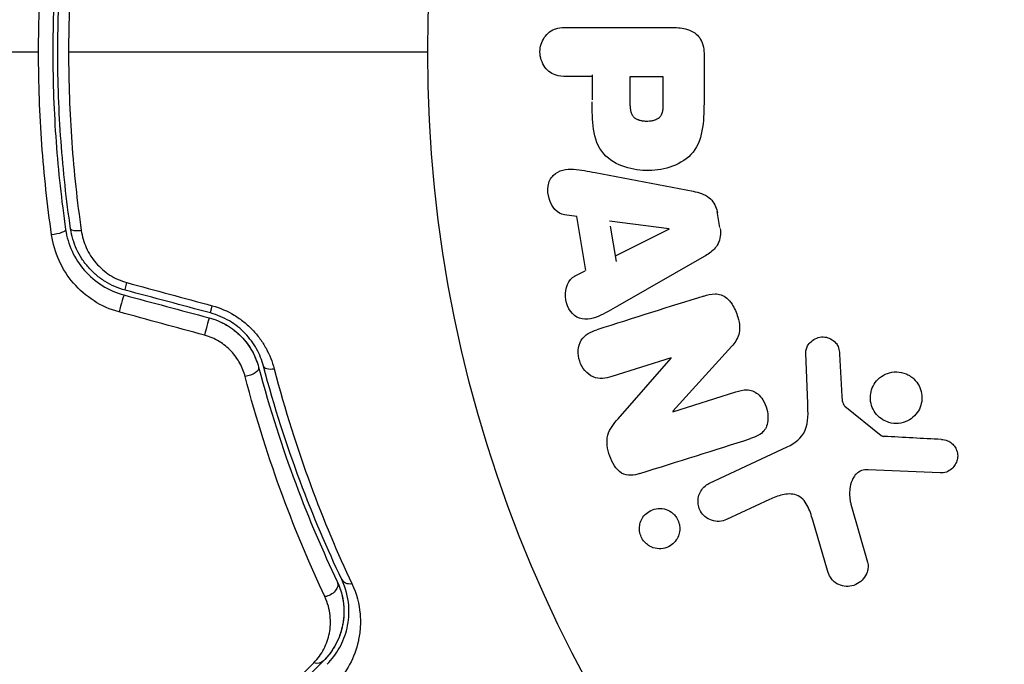
# Model space of a CAD drawing. Units: millimetres. Extents: x -4689 to 5287, y -3092 to 4205.
# Drawn here: x 3177 to 3216, y -1107 to -1081 of the extents above; entities that cross this region are included whole.
import ezdxf

# ---------------------------------------------------------------- set-up
doc = ezdxf.new("R2010")
doc.units = ezdxf.units.MM
doc.header["$LTSCALE"] = 20
doc.layers.add('2d', color=230, linetype='Continuous')

msp = doc.modelspace()

# ---------------------------------------------------------------- linework, layer by layer
at = {"layer": '2d'}
for p, q in [((3198.579, -1081.005), (3202.767, -1081.005)), ((3204.088, -1082.086), (3204.088, -1083.915)), ((3199.6, -1082.977), (3198.579, -1082.977)), ((3199.6, -1082.908), (3199.6, -1083.92)), ((3201.13, -1084.095), (3201.13, -1082.977)), ((3201.13, -1082.977), (3202.441, -1082.977)), ((3202.441, -1082.977), (3202.441, -1083.997)), ((3199.725, -1086.833), (3203.653, -1087.586)), ((3198.978, -1088.599), (3198.493, -1088.532)), ((3199.341, -1090.77), (3198.978, -1088.599)), ((3204.724, -1089.037), (3204.616, -1088.392)), ((3200.29, -1088.768), (3202.69, -1089.084)), ((3200.326, -1088.985), (3200.563, -1090.4)), ((3202.693, -1089.103), (3200.526, -1090.183)), ((3204.091, -1090.206), (3200.622, -1092.197)), ((3199.307, -1090.787), (3198.871, -1091.008)), ((3205.202, -1093.803), (3202.831, -1096.415)), ((3208.249, -1096.099), (3208.168, -1094.084)), ((3209.526, -1094.119), (3209.618, -1095.811)), ((3202.765, -1094.267), (3200.382, -1095.019)), ((3200.639, -1096.718), (3202.771, -1094.284)), ((3202.837, -1096.431), (3205.364, -1095.634)), ((3209.74, -1096.204), (3211.197, -1097.384)), ((3204.312, -1099.299), (3207.425, -1097.847)), ((3213.564, -1098.89), (3210.671, -1098.761)), ((3206.712, -1099.959), (3204.994, -1100.761)), ((3209.981, -1100.147), (3210.647, -1102.469)), ((3209.043, -1102.805), (3208.45, -1100.782))]:
    msp.add_line(p, q, dxfattribs=at)
msp.add_circle((3246, -1082), 53, dxfattribs=at)
at = {"layer": '2d', "extrusion": (0, 0, -1)}
for centre, major_axis, ratio, start_param, end_param in [((3177.981, -1089.188), (0.495, 0.072), 0.269641, 0, 1.748088), ((3180.995, -1091.07), (0.129, 0.483), 0.032323, 3.141593, 4.326459), ((3184.417, -1091.987), (0.129, 0.483), 0.013447, 3.141593, 4.298037), ((3185.735, -1094.779), (0.483, 0.128), 0.452672, 0, 1.804422), ((3188.918, -1103.463), (0.451, 0.215), 0.738794, 0, 2.001711), ((3188.468, -1106.077), (-0.354, 0.354), 0.819777, 3.141593, 4.110513)]:
    msp.add_ellipse(centre, major_axis=major_axis, ratio=ratio, start_param=start_param, end_param=end_param, dxfattribs=at)
at = {"layer": '2d'}
for centre, major_axis, ratio, start_param, end_param in [((3179.168, -1089.015), (0.495, 0.072), 0.26225, 3.141593, 4.539766), ((3180.684, -1092.229), (0.129, 0.483), 0.020866, 0, 2.00228), ((3184.106, -1093.146), (0.129, 0.483), 0.001815, 0, 2.030732), ((3186.895, -1094.472), (0.483, 0.128), 0.440374, 3.141593, 4.484937), ((3190.002, -1102.947), (0.451, 0.215), 0.71706, 3.141593, 4.29116)]:
    msp.add_ellipse(centre, major_axis=major_axis, ratio=ratio, start_param=start_param, end_param=end_param, dxfattribs=at)
for points, knots in [([(3177.391, -1082), (3177.391, -1081.378), (3177.402, -1080.752), (3177.447, -1079.513), (3177.48, -1078.898), (3177.612, -1077.065), (3177.742, -1075.859), (3177.912, -1074.668)], [0.007421983, 0.007421983, 0.007421983, 0.007421983, 0.009269849, 0.009269849, 0.011117714, 0.011117714, 0.014813445, 0.014813445, 0.014813445, 0.014813445]), ([(3179.102, -1074.845), (3178.935, -1076.013), (3178.807, -1077.193), (3178.637, -1079.578), (3178.593, -1080.782), (3178.593, -1082)], [0, 0, 0, 0, 0.003619448, 0.003619448, 0.007238896, 0.007238896, 0.007238896, 0.007238896]), ([(3178.475, -1074.884), (3178.307, -1076.042), (3178.178, -1077.214), (3178.048, -1078.997), (3178.016, -1079.596), (3177.972, -1080.801), (3177.961, -1081.41), (3177.961, -1083.226), (3178.006, -1084.423), (3178.179, -1086.789), (3178.307, -1087.959), (3178.475, -1089.116)], [0, 0, 0, 0, 0.0036116, 0.0036116, 0.0054174, 0.0054174, 0.0072232, 0.0072232, 0.01083479, 0.01083479, 0.01444639, 0.01444639, 0.01444639, 0.01444639]), ([(3178.673, -1089.087), (3178.505, -1087.932), (3178.377, -1086.763), (3178.248, -1084.986), (3178.215, -1084.39), (3178.171, -1083.19), (3178.161, -1082.584), (3178.161, -1080.78), (3178.206, -1079.59), (3178.378, -1077.234), (3178.505, -1076.067), (3178.673, -1074.913)], [0, 0, 0, 0, 0.0035954, 0.0035954, 0.00539309, 0.00539309, 0.00719079, 0.00719079, 0.01078619, 0.01078619, 0.01438158, 0.01438158, 0.01438158, 0.01438158]), ([(3198.579, -1082.977), (3198.425, -1082.977), (3198.269, -1082.964), (3198.121, -1082.914), (3198.029, -1082.884), (3197.94, -1082.836), (3197.862, -1082.772), (3197.784, -1082.707), (3197.715, -1082.626), (3197.66, -1082.535), (3197.605, -1082.444), (3197.562, -1082.342), (3197.535, -1082.235), (3197.509, -1082.127), (3197.499, -1082.012), (3197.509, -1081.9), (3197.518, -1081.803), (3197.542, -1081.706), (3197.576, -1081.617), (3197.613, -1081.521), (3197.663, -1081.432), (3197.723, -1081.354), (3197.789, -1081.269), (3197.868, -1081.197), (3197.955, -1081.144), (3198.036, -1081.095), (3198.125, -1081.062), (3198.216, -1081.041), (3198.335, -1081.013), (3198.457, -1081.005), (3198.579, -1081.005)], [0, 0, 0, 0, 0.150582, 0.150582, 0.150582, 0.244297, 0.244297, 0.244297, 0.338108, 0.338108, 0.338108, 0.43157, 0.43157, 0.43157, 0.526276, 0.526276, 0.526276, 0.608642, 0.608642, 0.608642, 0.696468, 0.696468, 0.696468, 0.792269, 0.792269, 0.792269, 0.881826, 0.881826, 0.881826, 1, 1, 1, 1]), ([(3202.767, -1081.005), (3202.961, -1081.005), (3203.158, -1081.018), (3203.347, -1081.066), (3203.456, -1081.094), (3203.563, -1081.134), (3203.661, -1081.193), (3203.738, -1081.239), (3203.81, -1081.299), (3203.87, -1081.371), (3203.93, -1081.444), (3203.978, -1081.53), (3204.012, -1081.621), (3204.053, -1081.732), (3204.076, -1081.853), (3204.084, -1081.973), (3204.087, -1082.011), (3204.088, -1082.048), (3204.088, -1082.086)], [0, 0, 0, 0, 0.31317, 0.31317, 0.31317, 0.49167, 0.49167, 0.49167, 0.632378, 0.632378, 0.632378, 0.773792, 0.773792, 0.773792, 0.946691, 0.946691, 0.946691, 1, 1, 1, 1]), ([(3177.912, -1089.332), (3177.741, -1088.137), (3177.611, -1086.928), (3177.436, -1084.485), (3177.391, -1083.25), (3177.391, -1082)], [0, 0, 0, 0, 0.003710992, 0.003710992, 0.007421983, 0.007421983, 0.007421983, 0.007421983]), ([(3178.593, -1082), (3178.593, -1082.606), (3178.604, -1083.216), (3178.647, -1084.425), (3178.68, -1085.025), (3178.808, -1086.815), (3178.935, -1087.992), (3179.102, -1089.155)], [0.007238896, 0.007238896, 0.007238896, 0.007238896, 0.009039719, 0.009039719, 0.010840543, 0.010840543, 0.01444219, 0.01444219, 0.01444219, 0.01444219]), ([(3204.088, -1083.915), (3204.088, -1084.284), (3204.082, -1084.654), (3203.975, -1085.382), (3203.864, -1085.74), (3203.432, -1086.287), (3203.132, -1086.462), (3202.519, -1086.69), (3202.194, -1086.746), (3201.551, -1086.757), (3201.223, -1086.71), (3200.602, -1086.504), (3200.294, -1086.345), (3199.831, -1085.818), (3199.711, -1085.457), (3199.604, -1084.728), (3199.6, -1084.357), (3199.6, -1083.988)], [0, 0, 0, 0, 0.125, 0.125, 0.25, 0.25, 0.375, 0.375, 0.5, 0.5, 0.625, 0.625, 0.75, 0.75, 0.875, 0.875, 1, 1, 1, 1]), ([(3202.441, -1083.997), (3202.441, -1084.03), (3202.441, -1084.074), (3202.44, -1084.116), (3202.44, -1084.134), (3202.44, -1084.142), (3202.44, -1084.147), (3202.44, -1084.148), (3202.439, -1084.18), (3202.437, -1084.22), (3202.433, -1084.263), (3202.431, -1084.281), (3202.43, -1084.293), (3202.43, -1084.297), (3202.425, -1084.333), (3202.419, -1084.373), (3202.411, -1084.409), (3202.405, -1084.432), (3202.402, -1084.441), (3202.382, -1084.505), (3202.359, -1084.549), (3202.317, -1084.603), (3202.294, -1084.628), (3202.266, -1084.65), (3202.246, -1084.665), (3202.234, -1084.672), (3202.207, -1084.689), (3202.177, -1084.705), (3202.145, -1084.718), (3202.123, -1084.726), (3202.11, -1084.731), (3202.08, -1084.741), (3202.059, -1084.747), (3202.015, -1084.757), (3201.991, -1084.762), (3201.925, -1084.773), (3201.879, -1084.778), (3201.813, -1084.78), (3201.79, -1084.78), (3201.746, -1084.779), (3201.724, -1084.778), (3201.676, -1084.774), (3201.642, -1084.77), (3201.609, -1084.765), (3201.587, -1084.761), (3201.578, -1084.76), (3201.543, -1084.752), (3201.509, -1084.743), (3201.477, -1084.732), (3201.457, -1084.725), (3201.448, -1084.721), (3201.413, -1084.707), (3201.381, -1084.691), (3201.352, -1084.673), (3201.334, -1084.66), (3201.325, -1084.654), (3201.297, -1084.631), (3201.28, -1084.615), (3201.248, -1084.578), (3201.233, -1084.557), (3201.209, -1084.517), (3201.193, -1084.485), (3201.18, -1084.449), (3201.171, -1084.424), (3201.167, -1084.409), (3201.158, -1084.375), (3201.15, -1084.34), (3201.144, -1084.301), (3201.14, -1084.275), (3201.138, -1084.26), (3201.133, -1084.202), (3201.13, -1084.151), (3201.13, -1084.095)], [0, 0, 0, 0, 0.03125, 0.046875, 0.054688, 0.058594, 0.058594, 0.0625, 0.0625, 0.09375, 0.109375, 0.117188, 0.117188, 0.125, 0.125, 0.15625, 0.171875, 0.171875, 0.1875, 0.1875, 0.25, 0.25, 0.28125, 0.296875, 0.296875, 0.3125, 0.3125, 0.34375, 0.359375, 0.359375, 0.375, 0.375, 0.40625, 0.40625, 0.4375, 0.4375, 0.5, 0.5, 0.53125, 0.53125, 0.5625, 0.5625, 0.59375, 0.609375, 0.609375, 0.625, 0.625, 0.65625, 0.671875, 0.671875, 0.6875, 0.6875, 0.71875, 0.734375, 0.734375, 0.75, 0.75, 0.78125, 0.78125, 0.8125, 0.8125, 0.84375, 0.859375, 0.859375, 0.875, 0.875, 0.90625, 0.921875, 0.921875, 0.9375, 0.9375, 1, 1, 1, 1]), ([(3198.493, -1088.532), (3198.199, -1088.491), (3197.96, -1088.203), (3197.825, -1087.714), (3197.807, -1087.541), (3197.856, -1087.209), (3197.933, -1087.057), (3198.258, -1086.731), (3198.566, -1086.677), (3199.145, -1086.72), (3199.435, -1086.777), (3199.725, -1086.833)], [0, 0, 0, 0, 0.25, 0.25, 0.375, 0.375, 0.5, 0.5, 0.75, 0.75, 1, 1, 1, 1]), ([(3203.653, -1087.586), (3203.765, -1087.607), (3203.876, -1087.634), (3203.985, -1087.674), (3204.094, -1087.714), (3204.202, -1087.77), (3204.296, -1087.847), (3204.368, -1087.906), (3204.433, -1087.979), (3204.485, -1088.062), (3204.536, -1088.144), (3204.576, -1088.237), (3204.601, -1088.332), (3204.61, -1088.367), (3204.618, -1088.403), (3204.624, -1088.438)], [0, 0, 0, 0, 0.258514, 0.258514, 0.258514, 0.521139, 0.521139, 0.521139, 0.723781, 0.723781, 0.723781, 0.926502, 0.926502, 0.926502, 1, 1, 1, 1]), ([(3180.621, -1092.429), (3180.261, -1092.331), (3179.925, -1092.182), (3179.302, -1091.785), (3179.026, -1091.544), (3178.315, -1090.717), (3178.014, -1090.042), (3177.912, -1089.332)], [0, 0, 0, 0, 0.001102852, 0.001102852, 0.002205705, 0.002205705, 0.004411409, 0.004411409, 0.004411409, 0.004411409]), ([(3178.475, -1089.116), (3178.563, -1089.72), (3178.823, -1090.293), (3179.437, -1090.995), (3179.676, -1091.2), (3180.214, -1091.537), (3180.504, -1091.663), (3180.814, -1091.746)], [0, 0, 0, 0, 0.001914168, 0.001914168, 0.002871252, 0.002871252, 0.003828336, 0.003828336, 0.003828336, 0.003828336]), ([(3180.866, -1091.553), (3180.579, -1091.476), (3180.304, -1091.356), (3179.932, -1091.125), (3179.814, -1091.039), (3179.59, -1090.849), (3179.485, -1090.745), (3179.294, -1090.528), (3179.206, -1090.413), (3179.049, -1090.17), (3178.978, -1090.042), (3178.796, -1089.648), (3178.715, -1089.374), (3178.673, -1089.087)], [0, 0, 0, 0, 0.000889055, 0.000889055, 0.001333583, 0.001333583, 0.00177811, 0.00177811, 0.002222638, 0.002222638, 0.002667165, 0.002667165, 0.00355622, 0.00355622, 0.00355622, 0.00355622]), ([(3179.102, -1089.155), (3179.136, -1089.395), (3179.203, -1089.626), (3179.352, -1089.958), (3179.41, -1090.066), (3179.54, -1090.272), (3179.613, -1090.369), (3179.851, -1090.647), (3180.041, -1090.813), (3180.457, -1091.078), (3180.689, -1091.182), (3180.932, -1091.248)], [0, 0, 0, 0, 0.000743635, 0.000743635, 0.001115453, 0.001115453, 0.00148727, 0.00148727, 0.002230905, 0.002230905, 0.00297454, 0.00297454, 0.00297454, 0.00297454]), ([(3204.732, -1089.084), (3204.749, -1089.185), (3204.753, -1089.29), (3204.74, -1089.391), (3204.727, -1089.493), (3204.697, -1089.592), (3204.653, -1089.68), (3204.611, -1089.764), (3204.557, -1089.839), (3204.495, -1089.905), (3204.378, -1090.029), (3204.235, -1090.123), (3204.091, -1090.206)], [0, 0, 0, 0, 0.210571, 0.210571, 0.210571, 0.422328, 0.422328, 0.422328, 0.621156, 0.621156, 0.621156, 1, 1, 1, 1]), ([(3200.622, -1092.197), (3200.366, -1092.344), (3200.11, -1092.493), (3199.572, -1092.723), (3199.269, -1092.771), (3198.713, -1092.498), (3198.549, -1092.149), (3198.508, -1091.476), (3198.64, -1091.126), (3198.904, -1090.992)], [0, 0, 0, 0, 0.25, 0.25, 0.5, 0.5, 0.75, 0.75, 1, 1, 1, 1]), ([(3204.078, -1091.788), (3204.223, -1091.742), (3204.374, -1091.706), (3204.528, -1091.705), (3204.61, -1091.704), (3204.693, -1091.714), (3204.773, -1091.741), (3204.853, -1091.767), (3204.93, -1091.812), (3204.998, -1091.869), (3205.081, -1091.939), (3205.152, -1092.027), (3205.213, -1092.121), (3205.314, -1092.278), (3205.389, -1092.455), (3205.444, -1092.636), (3205.483, -1092.766), (3205.51, -1092.902), (3205.515, -1093.037), (3205.519, -1093.138), (3205.508, -1093.24), (3205.481, -1093.335), (3205.454, -1093.43), (3205.411, -1093.518), (3205.36, -1093.599), (3205.313, -1093.672), (3205.259, -1093.74), (3205.202, -1093.803)], [0, 0, 0, 0, 0.1575, 0.1575, 0.1575, 0.241033, 0.241033, 0.241033, 0.325709, 0.325709, 0.325709, 0.429473, 0.429473, 0.429473, 0.603377, 0.603377, 0.603377, 0.728155, 0.728155, 0.728155, 0.821685, 0.821685, 0.821685, 0.914881, 0.914881, 0.914881, 1, 1, 1, 1]), ([(3184.359, -1092.18), (3184.672, -1092.265), (3184.965, -1092.391), (3185.376, -1092.638), (3185.507, -1092.731), (3185.752, -1092.928), (3185.867, -1093.034), (3186.081, -1093.26), (3186.181, -1093.38), (3186.362, -1093.628), (3186.442, -1093.756), (3186.658, -1094.15), (3186.767, -1094.428), (3186.84, -1094.709)], [0, 0, 0, 0, 0.000958015, 0.000958015, 0.001437023, 0.001437023, 0.001916031, 0.001916031, 0.002395039, 0.002395039, 0.002874046, 0.002874046, 0.003832062, 0.003832062, 0.003832062, 0.003832062]), ([(3186.411, -1094.6), (3186.349, -1094.367), (3186.258, -1094.135), (3186.075, -1093.804), (3186.006, -1093.697), (3185.853, -1093.488), (3185.767, -1093.386), (3185.584, -1093.195), (3185.486, -1093.105), (3185.276, -1092.938), (3185.163, -1092.86), (3184.809, -1092.649), (3184.557, -1092.542), (3184.288, -1092.47)], [0, 0, 0, 0, 0.000832155, 0.000832155, 0.001248232, 0.001248232, 0.001664309, 0.001664309, 0.002080386, 0.002080386, 0.002496464, 0.002496464, 0.003328618, 0.003328618, 0.003328618, 0.003328618]), ([(3184.236, -1092.663), (3184.476, -1092.728), (3184.707, -1092.823), (3185.146, -1093.08), (3185.344, -1093.236), (3185.694, -1093.596), (3185.84, -1093.795), (3186.074, -1094.215), (3186.16, -1094.433), (3186.218, -1094.651)], [0, 0, 0, 0, 0.000754737, 0.000754737, 0.001509473, 0.001509473, 0.00226421, 0.00226421, 0.003018947, 0.003018947, 0.003018947, 0.003018947]), ([(3184.236, -1092.663), (3184.482, -1092.729), (3184.715, -1092.828), (3185.039, -1093.018), (3185.144, -1093.09), (3185.34, -1093.244), (3185.432, -1093.327), (3185.602, -1093.502), (3185.681, -1093.594), (3185.827, -1093.789), (3185.894, -1093.892), (3186.07, -1094.206), (3186.158, -1094.424), (3186.218, -1094.651)], [0, 0, 0, 0, 0.000765347, 0.000765347, 0.00114802, 0.00114802, 0.001530694, 0.001530694, 0.001913367, 0.001913367, 0.00229604, 0.00229604, 0.003061387, 0.003061387, 0.003061387, 0.003061387]), ([(3185.679, -1095.022), (3185.631, -1094.837), (3185.561, -1094.658), (3185.372, -1094.313), (3185.253, -1094.147), (3185.044, -1093.926), (3184.969, -1093.856), (3184.807, -1093.725), (3184.72, -1093.664), (3184.451, -1093.501), (3184.255, -1093.417), (3184.048, -1093.36)], [0, 0, 0, 0, 0.000634395, 0.000634395, 0.00126879, 0.00126879, 0.001585988, 0.001585988, 0.001903186, 0.001903186, 0.002537581, 0.002537581, 0.002537581, 0.002537581]), ([(3200.382, -1095.019), (3200.141, -1095.095), (3199.88, -1095.138), (3199.389, -1094.929), (3199.189, -1094.68), (3199.008, -1094.123), (3199.022, -1093.8), (3199.303, -1093.334), (3199.546, -1093.217), (3199.789, -1093.14)], [0, 0, 0, 0, 0.25, 0.25, 0.5, 0.5, 0.75, 0.75, 1, 1, 1, 1]), ([(3208.168, -1094.084), (3208.166, -1094.024), (3208.175, -1093.963), (3208.192, -1093.907), (3208.21, -1093.851), (3208.236, -1093.799), (3208.267, -1093.751), (3208.315, -1093.68), (3208.376, -1093.618), (3208.444, -1093.568), (3208.512, -1093.518), (3208.59, -1093.479), (3208.671, -1093.455), (3208.757, -1093.431), (3208.849, -1093.423), (3208.939, -1093.436), (3209.017, -1093.447), (3209.095, -1093.472), (3209.167, -1093.51), (3209.241, -1093.548), (3209.311, -1093.601), (3209.368, -1093.666), (3209.408, -1093.711), (3209.441, -1093.764), (3209.464, -1093.82), (3209.494, -1093.891), (3209.511, -1093.968), (3209.52, -1094.044), (3209.522, -1094.069), (3209.524, -1094.094), (3209.526, -1094.119)], [0, 0, 0, 0, 0.082221, 0.082221, 0.082221, 0.163511, 0.163511, 0.163511, 0.287426, 0.287426, 0.287426, 0.413061, 0.413061, 0.413061, 0.546586, 0.546586, 0.546586, 0.661904, 0.661904, 0.661904, 0.780544, 0.780544, 0.780544, 0.862621, 0.862621, 0.862621, 0.966358, 0.966358, 0.966358, 1, 1, 1, 1]), ([(3189.55, -1103.162), (3188.977, -1101.957), (3188.411, -1100.641), (3187.348, -1097.791), (3186.85, -1096.257), (3186.411, -1094.6)], [0, 0, 0, 0, 0.00561537, 0.00561537, 0.01123074, 0.01123074, 0.01123074, 0.01123074]), ([(3186.218, -1094.651), (3186.665, -1096.34), (3187.17, -1097.89), (3188.24, -1100.751), (3188.805, -1102.061), (3189.37, -1103.248)], [0, 0, 0, 0, 0.00577336, 0.00577336, 0.01154671, 0.01154671, 0.01154671, 0.01154671]), ([(3186.84, -1094.709), (3187.276, -1096.38), (3187.77, -1097.925), (3188.826, -1100.795), (3189.389, -1102.119), (3189.958, -1103.33)], [0, 0, 0, 0, 0.00567021, 0.00567021, 0.01134043, 0.01134043, 0.01134043, 0.01134043]), ([(3211.258, -1096.755), (3211.166, -1096.699), (3211.081, -1096.627), (3211.009, -1096.543), (3210.938, -1096.46), (3210.878, -1096.362), (3210.836, -1096.259), (3210.796, -1096.159), (3210.771, -1096.052), (3210.763, -1095.946), (3210.756, -1095.84), (3210.765, -1095.732), (3210.789, -1095.631), (3210.814, -1095.525), (3210.856, -1095.424), (3210.911, -1095.333), (3210.97, -1095.235), (3211.046, -1095.148), (3211.132, -1095.076), (3211.225, -1094.999), (3211.331, -1094.937), (3211.444, -1094.897), (3211.562, -1094.854), (3211.689, -1094.833), (3211.816, -1094.835), (3211.942, -1094.838), (3212.071, -1094.864), (3212.191, -1094.914), (3212.239, -1094.934), (3212.287, -1094.957), (3212.332, -1094.985)], [0, 0, 0, 0, 0.0492127, 0.0492127, 0.0492127, 0.0985629, 0.0985629, 0.0985629, 0.1461901, 0.1461901, 0.1461901, 0.1936729, 0.1936729, 0.1936729, 0.2434261, 0.2434261, 0.2434261, 0.2970519, 0.2970519, 0.2970519, 0.3548805, 0.3548805, 0.3548805, 0.415485, 0.415485, 0.415485, 0.4757831, 0.4757831, 0.4757831, 0.5, 0.5, 0.5, 0.5]), ([(3212.332, -1094.985), (3212.393, -1095.022), (3212.451, -1095.066), (3212.503, -1095.115), (3212.587, -1095.193), (3212.66, -1095.289), (3212.714, -1095.392), (3212.764, -1095.488), (3212.799, -1095.595), (3212.817, -1095.702), (3212.834, -1095.806), (3212.835, -1095.915), (3212.82, -1096.018), (3212.805, -1096.125), (3212.772, -1096.229), (3212.726, -1096.324), (3212.677, -1096.425), (3212.611, -1096.518), (3212.534, -1096.596), (3212.451, -1096.681), (3212.352, -1096.751), (3212.247, -1096.802), (3212.135, -1096.856), (3212.012, -1096.89), (3211.888, -1096.901), (3211.762, -1096.912), (3211.631, -1096.9), (3211.507, -1096.864), (3211.421, -1096.839), (3211.336, -1096.802), (3211.258, -1096.755)], [0.5, 0.5, 0.5, 0.5, 0.5325, 0.5325, 0.5325, 0.5843306, 0.5843306, 0.5843306, 0.6325858, 0.6325858, 0.6325858, 0.6798809, 0.6798809, 0.6798809, 0.7287596, 0.7287596, 0.7287596, 0.781079, 0.781079, 0.781079, 0.8376169, 0.8376169, 0.8376169, 0.8975665, 0.8975665, 0.8975665, 0.9583179, 0.9583179, 0.9583179, 1, 1, 1, 1]), ([(3188.874, -1103.855), (3188.3, -1102.634), (3187.726, -1101.286), (3186.641, -1098.346), (3186.13, -1096.753), (3185.679, -1095.022)], [0, 0, 0, 0, 0.00590649, 0.00590649, 0.01181297, 0.01181297, 0.01181297, 0.01181297]), ([(3205.364, -1095.634), (3205.506, -1095.59), (3205.654, -1095.552), (3205.805, -1095.554), (3205.881, -1095.555), (3205.959, -1095.567), (3206.033, -1095.594), (3206.107, -1095.622), (3206.178, -1095.666), (3206.241, -1095.72), (3206.32, -1095.787), (3206.388, -1095.869), (3206.445, -1095.959), (3206.517, -1096.072), (3206.572, -1096.199), (3206.607, -1096.329), (3206.642, -1096.459), (3206.659, -1096.597), (3206.653, -1096.729), (3206.649, -1096.825), (3206.632, -1096.921), (3206.6, -1097.008), (3206.573, -1097.082), (3206.534, -1097.151), (3206.485, -1097.209), (3206.426, -1097.279), (3206.352, -1097.335), (3206.273, -1097.38), (3206.174, -1097.437), (3206.066, -1097.478), (3205.957, -1097.513)], [0, 0, 0, 0, 0.149047, 0.149047, 0.149047, 0.224258, 0.224258, 0.224258, 0.300011, 0.300011, 0.300011, 0.394683, 0.394683, 0.394683, 0.514913, 0.514913, 0.514913, 0.635701, 0.635701, 0.635701, 0.72283, 0.72283, 0.72283, 0.796261, 0.796261, 0.796261, 0.886016, 0.886016, 0.886016, 1, 1, 1, 1]), ([(3207.425, -1097.847), (3207.726, -1097.707), (3208.007, -1097.498), (3208.282, -1096.85), (3208.264, -1096.466), (3208.249, -1096.099)], [0, 0, 0, 0, 0.5, 0.5, 1, 1, 1, 1]), ([(3209.618, -1095.811), (3209.62, -1095.849), (3209.621, -1095.888), (3209.624, -1095.926), (3209.628, -1095.974), (3209.634, -1096.023), (3209.65, -1096.069), (3209.659, -1096.098), (3209.673, -1096.126), (3209.69, -1096.151), (3209.704, -1096.171), (3209.721, -1096.189), (3209.74, -1096.204)], [0, 0, 0, 0, 0.271486, 0.271486, 0.271486, 0.613888, 0.613888, 0.613888, 0.826923, 0.826923, 0.826923, 1, 1, 1, 1]), ([(3201.517, -1098.913), (3201.28, -1098.987), (3201.009, -1099.037), (3200.551, -1098.757), (3200.403, -1098.482), (3200.21, -1097.94), (3200.156, -1097.642), (3200.298, -1097.116), (3200.47, -1096.911), (3200.639, -1096.718)], [0, 0, 0, 0, 0.25, 0.25, 0.5, 0.5, 0.75, 0.75, 1, 1, 1, 1]), ([(3211.197, -1097.384), (3211.213, -1097.397), (3211.231, -1097.407), (3211.249, -1097.413), (3211.266, -1097.419), (3211.283, -1097.423), (3211.3, -1097.424)], [0, 0, 0, 0, 0.529214, 0.529214, 0.529214, 1, 1, 1, 1]), ([(3213.608, -1097.547), (3213.692, -1097.551), (3213.777, -1097.567), (3213.857, -1097.599), (3213.918, -1097.624), (3213.977, -1097.658), (3214.028, -1097.702), (3214.079, -1097.746), (3214.124, -1097.799), (3214.16, -1097.857), (3214.197, -1097.915), (3214.225, -1097.981), (3214.243, -1098.047), (3214.262, -1098.118), (3214.269, -1098.192), (3214.263, -1098.264), (3214.258, -1098.33), (3214.241, -1098.394), (3214.217, -1098.454), (3214.19, -1098.52), (3214.153, -1098.581), (3214.11, -1098.635), (3214.058, -1098.7), (3213.994, -1098.757), (3213.924, -1098.799), (3213.852, -1098.842), (3213.77, -1098.871), (3213.687, -1098.884), (3213.647, -1098.89), (3213.605, -1098.892), (3213.564, -1098.89)], [0, 0, 0, 0, 0.121966, 0.121966, 0.121966, 0.214779, 0.214779, 0.214779, 0.307643, 0.307643, 0.307643, 0.401902, 0.401902, 0.401902, 0.50199, 0.50199, 0.50199, 0.594015, 0.594015, 0.594015, 0.695052, 0.695052, 0.695052, 0.816614, 0.816614, 0.816614, 0.940808, 0.940808, 0.940808, 1, 1, 1, 1]), ([(3210.671, -1098.761), (3210.581, -1098.757), (3210.489, -1098.768), (3210.405, -1098.799), (3210.327, -1098.827), (3210.254, -1098.874), (3210.194, -1098.933), (3210.142, -1098.983), (3210.099, -1099.044), (3210.064, -1099.109), (3210.008, -1099.214), (3209.972, -1099.333), (3209.951, -1099.454), (3209.921, -1099.63), (3209.919, -1099.816), (3209.948, -1099.997), (3209.956, -1100.047), (3209.967, -1100.097), (3209.981, -1100.147)], [0, 0, 0, 0, 0.155271, 0.155271, 0.155271, 0.300602, 0.300602, 0.300602, 0.425017, 0.425017, 0.425017, 0.625972, 0.625972, 0.625972, 0.919161, 0.919161, 0.919161, 1, 1, 1, 1]), ([(3204.994, -1100.761), (3204.902, -1100.804), (3204.801, -1100.829), (3204.699, -1100.835), (3204.596, -1100.841), (3204.489, -1100.827), (3204.388, -1100.792), (3204.294, -1100.759), (3204.202, -1100.707), (3204.124, -1100.639), (3204.056, -1100.58), (3203.996, -1100.507), (3203.95, -1100.426), (3203.91, -1100.355), (3203.88, -1100.276), (3203.864, -1100.196), (3203.847, -1100.119), (3203.843, -1100.039), (3203.849, -1099.963), (3203.856, -1099.882), (3203.875, -1099.804), (3203.903, -1099.732), (3203.935, -1099.652), (3203.979, -1099.579), (3204.032, -1099.515), (3204.091, -1099.444), (3204.163, -1099.383), (3204.241, -1099.337), (3204.264, -1099.323), (3204.288, -1099.31), (3204.312, -1099.299)], [0, 0, 0, 0, 0.128283, 0.128283, 0.128283, 0.257197, 0.257197, 0.257197, 0.376438, 0.376438, 0.376438, 0.47937, 0.47937, 0.47937, 0.570293, 0.570293, 0.570293, 0.657943, 0.657943, 0.657943, 0.74995, 0.74995, 0.74995, 0.851832, 0.851832, 0.851832, 0.966572, 0.966572, 0.966572, 1, 1, 1, 1]), ([(3208.45, -1100.782), (3208.391, -1100.582), (3208.327, -1100.384), (3208.131, -1100.013), (3207.983, -1099.845), (3207.612, -1099.712), (3207.415, -1099.73), (3207.052, -1099.814), (3206.88, -1099.881), (3206.712, -1099.959)], [0, 0, 0, 0, 0.25, 0.25, 0.5, 0.5, 0.75, 0.75, 1, 1, 1, 1]), ([(3201.737, -1101.701), (3201.682, -1101.646), (3201.633, -1101.582), (3201.595, -1101.513), (3201.557, -1101.443), (3201.529, -1101.366), (3201.513, -1101.289), (3201.497, -1101.213), (3201.493, -1101.135), (3201.499, -1101.06), (3201.505, -1100.981), (3201.523, -1100.903), (3201.55, -1100.832), (3201.581, -1100.753), (3201.624, -1100.679), (3201.676, -1100.615), (3201.735, -1100.543), (3201.806, -1100.481), (3201.884, -1100.434), (3201.97, -1100.381), (3202.067, -1100.344), (3202.168, -1100.327), (3202.272, -1100.309), (3202.383, -1100.311), (3202.49, -1100.337), (3202.59, -1100.36), (3202.691, -1100.405), (3202.779, -1100.469), (3202.811, -1100.492), (3202.842, -1100.518), (3202.871, -1100.546)], [0, 0, 0, 0, 0.0433665, 0.0433665, 0.0433665, 0.0868094, 0.0868094, 0.0868094, 0.1295054, 0.1295054, 0.1295054, 0.1746613, 0.1746613, 0.1746613, 0.2253036, 0.2253036, 0.2253036, 0.2831823, 0.2831823, 0.2831823, 0.3477345, 0.3477345, 0.3477345, 0.4147773, 0.4147773, 0.4147773, 0.4773892, 0.4773892, 0.4773892, 0.5, 0.5, 0.5, 0.5]), ([(3202.871, -1100.546), (3202.91, -1100.585), (3202.946, -1100.628), (3202.978, -1100.674), (3203.024, -1100.743), (3203.06, -1100.821), (3203.083, -1100.901), (3203.104, -1100.976), (3203.115, -1101.055), (3203.114, -1101.131), (3203.114, -1101.21), (3203.101, -1101.288), (3203.079, -1101.36), (3203.055, -1101.44), (3203.018, -1101.515), (3202.973, -1101.582), (3202.921, -1101.657), (3202.857, -1101.722), (3202.786, -1101.775), (3202.706, -1101.834), (3202.615, -1101.878), (3202.52, -1101.904), (3202.418, -1101.932), (3202.309, -1101.941), (3202.201, -1101.927), (3202.098, -1101.913), (3201.992, -1101.879), (3201.897, -1101.823), (3201.84, -1101.79), (3201.786, -1101.748), (3201.737, -1101.701)], [0.5, 0.5, 0.5, 0.5, 0.5308264, 0.5308264, 0.5308264, 0.5764939, 0.5764939, 0.5764939, 0.619222, 0.619222, 0.619222, 0.6634255, 0.6634255, 0.6634255, 0.7123401, 0.7123401, 0.7123401, 0.7680844, 0.7680844, 0.7680844, 0.8308981, 0.8308981, 0.8308981, 0.8977418, 0.8977418, 0.8977418, 0.9621491, 0.9621491, 0.9621491, 1, 1, 1, 1]), ([(3210.647, -1102.469), (3210.667, -1102.537), (3210.673, -1102.608), (3210.669, -1102.677), (3210.665, -1102.745), (3210.65, -1102.811), (3210.628, -1102.873), (3210.594, -1102.97), (3210.542, -1103.059), (3210.478, -1103.135), (3210.414, -1103.213), (3210.337, -1103.28), (3210.251, -1103.332), (3210.157, -1103.388), (3210.049, -1103.427), (3209.938, -1103.44), (3209.84, -1103.452), (3209.738, -1103.445), (3209.638, -1103.421), (3209.54, -1103.397), (3209.441, -1103.355), (3209.355, -1103.293), (3209.296, -1103.25), (3209.242, -1103.197), (3209.198, -1103.137), (3209.143, -1103.061), (3209.101, -1102.975), (3209.07, -1102.888), (3209.06, -1102.86), (3209.051, -1102.833), (3209.043, -1102.805)], [0, 0, 0, 0, 0.078905, 0.078905, 0.078905, 0.156895, 0.156895, 0.156895, 0.278767, 0.278767, 0.278767, 0.402824, 0.402824, 0.402824, 0.540222, 0.540222, 0.540222, 0.661123, 0.661123, 0.661123, 0.781936, 0.781936, 0.781936, 0.864404, 0.864404, 0.864404, 0.968184, 0.968184, 0.968184, 1, 1, 1, 1]), ([(3189.37, -1103.248), (3189.469, -1103.457), (3189.533, -1103.655), (3189.616, -1104.03), (3189.636, -1104.207), (3189.649, -1104.713), (3189.599, -1105.006), (3189.442, -1105.524), (3189.333, -1105.748), (3189.09, -1106.135), (3188.954, -1106.298), (3188.821, -1106.431)], [0, 0, 0, 0, 0.001140977, 0.001140977, 0.002281954, 0.002281954, 0.004563907, 0.004563907, 0.006845861, 0.006845861, 0.009127814, 0.009127814, 0.009127814, 0.009127814]), ([(3189.37, -1103.248), (3189.514, -1103.55), (3189.593, -1103.855), (3189.657, -1104.439), (3189.642, -1104.721), (3189.562, -1105.129), (3189.525, -1105.262), (3189.433, -1105.518), (3189.379, -1105.642), (3189.188, -1106.002), (3189.027, -1106.225), (3188.821, -1106.431)], [0, 0, 0, 0, 0.001348017, 0.001348017, 0.002696033, 0.002696033, 0.003370042, 0.003370042, 0.00404405, 0.00404405, 0.005392066, 0.005392066, 0.005392066, 0.005392066]), ([(3188.963, -1106.572), (3189.164, -1106.371), (3189.33, -1106.149), (3189.599, -1105.663), (3189.702, -1105.401), (3189.799, -1104.975), (3189.822, -1104.828), (3189.844, -1104.521), (3189.845, -1104.361), (3189.803, -1103.869), (3189.723, -1103.524), (3189.55, -1103.162)], [0, 0, 0, 0, 0.001864837, 0.001864837, 0.003729674, 0.003729674, 0.004662092, 0.004662092, 0.00559451, 0.00559451, 0.007459347, 0.007459347, 0.007459347, 0.007459347]), ([(3189.958, -1103.33), (3190.155, -1103.75), (3190.251, -1104.154), (3190.303, -1104.735), (3190.305, -1104.925), (3190.281, -1105.29), (3190.255, -1105.466), (3190.145, -1105.974), (3190.027, -1106.288), (3189.713, -1106.871), (3189.517, -1107.139), (3189.281, -1107.38)], [0, 0, 0, 0, 0.001968794, 0.001968794, 0.002953191, 0.002953191, 0.003937588, 0.003937588, 0.005906382, 0.005906382, 0.007875176, 0.007875176, 0.007875176, 0.007875176]), ([(3188.429, -1106.516), (3188.598, -1106.344), (3188.73, -1106.158), (3188.936, -1105.759), (3189.011, -1105.546), (3189.099, -1105.095), (3189.112, -1104.86), (3189.06, -1104.371), (3188.995, -1104.114), (3188.874, -1103.855)], [0, 0, 0, 0, 0.001256209, 0.001256209, 0.002512418, 0.002512418, 0.003768626, 0.003768626, 0.005024835, 0.005024835, 0.005024835, 0.005024835]), ([(3188.821, -1106.431), (3187.994, -1107.258), (3187.3, -1107.952), (3186.631, -1108.621), (3186.507, -1108.745), (3186.281, -1108.971), (3186.179, -1109.073), (3185.911, -1109.341), (3185.784, -1109.468), (3185.674, -1109.578), (3185.651, -1109.601), (3185.633, -1109.619), (3185.627, -1109.625), (3185.61, -1109.642), (3185.603, -1109.649), (3185.589, -1109.663), (3185.584, -1109.668), (3185.584, -1109.668)], [0, 0, 0, 0, 0.00604989, 0.00604989, 0.00756236, 0.00756236, 0.00907483, 0.00907483, 0.01209978, 0.01209978, 0.01361225, 0.01361225, 0.01512472, 0.01512472, 0.01814967, 0.01814967, 0.02364717, 0.02364717, 0.02364717, 0.02364717]), ([(3185.212, -1109.814), (3185.212, -1109.814), (3185.216, -1109.809), (3185.23, -1109.795), (3185.237, -1109.788), (3185.251, -1109.773), (3185.254, -1109.77), (3185.261, -1109.763), (3185.264, -1109.76), (3185.277, -1109.745), (3185.3, -1109.721), (3185.409, -1109.607), (3185.534, -1109.478), (3185.797, -1109.207), (3185.898, -1109.103), (3186.122, -1108.874), (3186.245, -1108.748), (3186.914, -1108.063), (3187.607, -1107.355), (3188.429, -1106.516)], [0.02456002, 0.02456002, 0.02456002, 0.02456002, 0.02999101, 0.02999101, 0.03299011, 0.03299011, 0.03373989, 0.03373989, 0.03448967, 0.03448967, 0.03598922, 0.03598922, 0.03898832, 0.03898832, 0.04048787, 0.04048787, 0.04198742, 0.04198742, 0.04798562, 0.04798562, 0.04798562, 0.04798562])]:
    msp.add_open_spline(points, degree=3, knots=knots, dxfattribs=at)
for points in [[(3177.391, -1082), (3168.608, -1082), (3159.881, -1082), (3151.237, -1082)], [(3193, -1082), (3188.184, -1082), (3183.38, -1082), (3178.593, -1082)], [(3180.932, -1091.248), (3182.074, -1091.559), (3183.216, -1091.869), (3184.359, -1092.18)], [(3180.814, -1091.746), (3181.954, -1092.052), (3183.095, -1092.358), (3184.236, -1092.663)], [(3184.288, -1092.47), (3183.147, -1092.164), (3182.006, -1091.859), (3180.866, -1091.553)], [(3204.078, -1091.788), (3202.705, -1092.221), (3201.272, -1092.673), (3199.789, -1093.14)], [(3184.048, -1093.36), (3182.906, -1093.05), (3181.763, -1092.739), (3180.621, -1092.429)], [(3201.517, -1098.913), (3203.054, -1098.428), (3204.538, -1097.96), (3205.957, -1097.513)], [(3213.608, -1097.547), (3212.856, -1097.507), (3212.086, -1097.466), (3211.3, -1097.424)]]:
    msp.add_open_spline(points, degree=3, dxfattribs=at)

doc.saveas('drawing.dxf')
